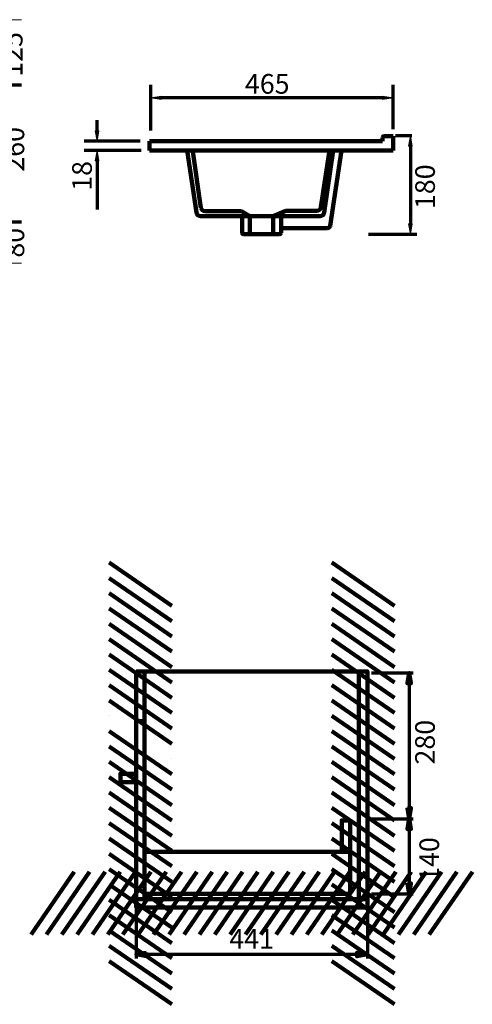
# Model space of a CAD drawing. Units: inches. Extents: x -1194 to 1390, y -1275 to 1948.
# Drawn here: x 527 to 1390, y -7 to 1869 of the extents above; entities that cross this region are included whole.
import ezdxf

# ---------------------------------------------------------------- set-up
doc = ezdxf.new("R2010")
doc.units = ezdxf.units.IN
doc.header["$MEASUREMENT"] = 0
doc.layers.add('Layer 1', color=7, linetype='Continuous')

# ---------------------------------------------------------------- blocks, each defined once
blk = doc.blocks.new('block 3')
at = {"layer": 'Layer 1', "color": 188, "lineweight": 211, "true_color": 0x0b0903}
blk.add_lwpolyline([(1124.8, 1620.1), (1107.9, 1501.9)], dxfattribs=at)
blk = doc.blocks.new('block 4')
at = {"layer": 'Layer 1', "color": 188, "lineweight": 211, "true_color": 0x0b0903}
blk.add_open_spline([(1107.9, 1501.9), (1107.4, 1498), (1104, 1495.1), (1100.1, 1495.1)], degree=3, dxfattribs=at)
blk = doc.blocks.new('block 5')
at = {"layer": 'Layer 1', "color": 188, "lineweight": 211, "true_color": 0x0b0903}
blk.add_lwpolyline([(1141.1, 1620.1), (1119, 1476.4)], dxfattribs=at)
blk = doc.blocks.new('block 6')
at = {"layer": 'Layer 1', "color": 188, "lineweight": 211, "true_color": 0x0b0903}
blk.add_lwpolyline([(1025.7, 1472.2), (1114.1, 1472.2)], dxfattribs=at)
blk = doc.blocks.new('block 7')
at = {"layer": 'Layer 1', "color": 188, "lineweight": 211, "true_color": 0x0b0903}
blk.add_open_spline([(1119, 1476.4), (1118.6, 1474), (1116.5, 1472.2), (1114.1, 1472.2)], degree=3, dxfattribs=at)
blk = doc.blocks.new('block 8')
at = {"layer": 'Layer 1', "color": 188, "lineweight": 211, "true_color": 0x0b0903}
blk.add_lwpolyline([(950.4, 1504.3), (880.7, 1504.3)], dxfattribs=at)
blk = doc.blocks.new('block 9')
at = {"layer": 'Layer 1', "color": 188, "lineweight": 211, "true_color": 0x0b0903}
blk.add_lwpolyline([(857, 1618), (872.8, 1511.1)], dxfattribs=at)
blk = doc.blocks.new('block 10')
at = {"layer": 'Layer 1', "color": 188, "lineweight": 211, "true_color": 0x0b0903}
blk.add_open_spline([(880.7, 1504.3), (876.8, 1504.3), (873.4, 1507.2), (872.8, 1511.1)], degree=3, dxfattribs=at)
blk = doc.blocks.new('block 11')
at = {"layer": 'Layer 1', "color": 188, "lineweight": 211, "true_color": 0x0b0903}
blk.add_lwpolyline([(846.4, 1620.1), (864, 1501.9)], dxfattribs=at)
blk = doc.blocks.new('block 12')
at = {"layer": 'Layer 1', "color": 188, "lineweight": 211, "true_color": 0x0b0903}
blk.add_lwpolyline([(1100.1, 1495.1), (871.9, 1495.1)], dxfattribs=at)
blk = doc.blocks.new('block 13')
at = {"layer": 'Layer 1', "color": 188, "lineweight": 211, "true_color": 0x0b0903}
blk.add_open_spline([(871.9, 1495.1), (867.9, 1495.1), (864.6, 1498), (864, 1501.9)], degree=3, dxfattribs=at)
blk = doc.blocks.new('block 14')
at = {"layer": 'Layer 1', "color": 188, "lineweight": 211, "true_color": 0x0b0903}
blk.add_lwpolyline([(1117.9, 1620.1), (1101.4, 1511.9)], dxfattribs=at)
blk = doc.blocks.new('block 15')
at = {"layer": 'Layer 1', "color": 188, "lineweight": 211, "true_color": 0x0b0903}
blk.add_lwpolyline([(1034.7, 1505.1), (1093.6, 1505.1)], dxfattribs=at)
blk = doc.blocks.new('block 16')
at = {"layer": 'Layer 1', "color": 188, "lineweight": 211, "true_color": 0x0b0903}
blk.add_open_spline([(1101.4, 1511.9), (1100.9, 1508), (1097.5, 1505.1), (1093.6, 1505.1)], degree=3, dxfattribs=at)
blk = doc.blocks.new('block 17')
at = {"layer": 'Layer 1', "color": 188, "lineweight": 211, "true_color": 0x0b0903}
blk.add_lwpolyline([(1034.7, 1505.1), (1010.8, 1495.1)], dxfattribs=at)
blk = doc.blocks.new('block 18')
at = {"layer": 'Layer 1', "color": 188, "lineweight": 211, "true_color": 0x0b0903}
blk.add_lwpolyline([(950.4, 1504.3), (966, 1495.1)], dxfattribs=at)
blk = doc.blocks.new('block 19')
at = {"layer": 'Layer 1', "color": 188, "lineweight": 211, "true_color": 0x0b0903}
blk.add_lwpolyline([(1025.7, 1495.2), (951.1, 1495.2)], dxfattribs=at)
blk = doc.blocks.new('block 20')
at = {"layer": 'Layer 1', "color": 188, "lineweight": 211, "true_color": 0x0b0903}
blk.add_lwpolyline([(966, 1460.4), (1010.8, 1460.4)], dxfattribs=at)
blk = doc.blocks.new('block 21')
at = {"layer": 'Layer 1', "color": 188, "lineweight": 211, "true_color": 0x0b0903}
blk.add_lwpolyline([(1010.8, 1460.4), (1010.8, 1495.1)], dxfattribs=at)
blk = doc.blocks.new('block 22')
at = {"layer": 'Layer 1', "color": 188, "lineweight": 211, "true_color": 0x0b0903}
blk.add_lwpolyline([(966, 1495.1), (966, 1460.4)], dxfattribs=at)
blk = doc.blocks.new('block 23')
at = {"layer": 'Layer 1', "color": 188, "lineweight": 211, "true_color": 0x0b0903}
blk.add_lwpolyline([(1010.8, 1495.1), (966, 1495.1)], dxfattribs=at)
blk = doc.blocks.new('block 24')
at = {"layer": 'Layer 1', "color": 188, "lineweight": 211, "true_color": 0x0b0903}
blk.add_lwpolyline([(1025.7, 1495.2), (1025.7, 1463.4)], dxfattribs=at)
blk = doc.blocks.new('block 25')
at = {"layer": 'Layer 1', "color": 188, "lineweight": 211, "true_color": 0x0b0903}
blk.add_open_spline([(1025.7, 1463.4), (1025.7, 1461.8), (1024.3, 1460.4), (1022.7, 1460.4)], degree=3, dxfattribs=at)
blk = doc.blocks.new('block 26')
at = {"layer": 'Layer 1', "color": 188, "lineweight": 211, "true_color": 0x0b0903}
blk.add_lwpolyline([(1022.7, 1460.4), (954.1, 1460.4)], dxfattribs=at)
blk = doc.blocks.new('block 27')
at = {"layer": 'Layer 1', "color": 188, "lineweight": 211, "true_color": 0x0b0903}
blk.add_lwpolyline([(951.1, 1495.2), (951.1, 1463.4)], dxfattribs=at)
blk = doc.blocks.new('block 28')
at = {"layer": 'Layer 1', "color": 188, "lineweight": 211, "true_color": 0x0b0903}
blk.add_open_spline([(954.1, 1460.4), (952.4, 1460.4), (951.1, 1461.8), (951.1, 1463.4)], degree=3, dxfattribs=at)
blk = doc.blocks.new('block 29')
at = {"layer": 'Layer 1', "color": 188, "lineweight": 211, "true_color": 0x0b0903}
blk.add_lwpolyline([(1239.3, 1647.6), (1222.4, 1647.6)], dxfattribs=at)
blk = doc.blocks.new('block 30')
at = {"layer": 'Layer 1', "color": 188, "lineweight": 70, "true_color": 0x0b0903}
blk.add_lwpolyline([(756.8, 1638), (649.7, 1638)], dxfattribs=at)
blk = doc.blocks.new('block 31')
at = {"layer": 'Layer 1', "color": 188, "lineweight": 70, "true_color": 0x0b0903}
blk.add_lwpolyline([(758.4, 1620.1), (649.7, 1620.1)], dxfattribs=at)
blk = doc.blocks.new('block 32')
at = {"layer": 'Layer 1', "color": 188, "lineweight": 70, "true_color": 0x0b0903}
blk.add_lwpolyline([(674.6, 1657.8), (674.6, 1677.7)], dxfattribs=at)
blk = doc.blocks.new('block 33')
at = {"layer": 'Layer 1', "color": 188, "lineweight": 70, "true_color": 0x0b0903}
blk.add_lwpolyline([(674.6, 1600.2), (674.6, 1507.8)], dxfattribs=at)
blk = doc.blocks.new('block 34')
at = {"layer": 'Layer 1', "true_color": 0x0b0903}
h = blk.add_hatch(color=188, dxfattribs=at)
h.dxf.hatch_style = 2
h.paths.add_polyline_path([(677.9, 1657.8), (674.6, 1638), (671.2, 1657.8)])
at = {"layer": 'Layer 1', "lineweight": 0}
blk.add_lwpolyline([(677.9, 1657.8), (674.6, 1638), (671.2, 1657.8), (677.9, 1657.8)], dxfattribs=at)
blk = doc.blocks.new('block 35')
at = {"layer": 'Layer 1', "true_color": 0x0b0903}
h = blk.add_hatch(color=188, dxfattribs=at)
h.dxf.hatch_style = 2
h.paths.add_polyline_path([(677.9, 1600.2), (674.6, 1620.1), (671.2, 1600.2)])
at = {"layer": 'Layer 1', "lineweight": 0}
blk.add_lwpolyline([(677.9, 1600.2), (674.6, 1620.1), (671.2, 1600.2), (677.9, 1600.2)], dxfattribs=at)
blk = doc.blocks.new('block 36')
at = {"layer": 'Layer 1', "color": 188, "true_color": 0x0b0903, "insert": (664.6, 1543.3), "char_height": 37.465, "attachment_point": 7, "rotation": 90}
blk.add_mtext('\\fArial|b0|i0|c0|p34;\\W0.99999;18', dxfattribs=at)
blk = doc.blocks.new('block 37')
at = {"layer": 'Layer 1', "color": 188, "lineweight": 70, "true_color": 0x0b0903}
blk.add_lwpolyline([(1239.3, 1660.5), (1239.3, 1745.1)], dxfattribs=at)
blk = doc.blocks.new('block 38')
at = {"layer": 'Layer 1', "color": 188, "lineweight": 70, "true_color": 0x0b0903}
blk.add_lwpolyline([(776.9, 1658.1), (776.9, 1745.1)], dxfattribs=at)
blk = doc.blocks.new('block 39')
at = {"layer": 'Layer 1', "color": 188, "lineweight": 70, "true_color": 0x0b0903}
blk.add_lwpolyline([(1219.4, 1720.3), (796.8, 1720.3)], dxfattribs=at)
blk = doc.blocks.new('block 40')
at = {"layer": 'Layer 1', "true_color": 0x0b0903}
h = blk.add_hatch(color=188, dxfattribs=at)
h.dxf.hatch_style = 2
h.paths.add_polyline_path([(1219.4, 1717), (1239.3, 1720.3), (1219.4, 1723.6)])
at = {"layer": 'Layer 1', "lineweight": 0}
blk.add_lwpolyline([(1219.4, 1717), (1239.3, 1720.3), (1219.4, 1723.6), (1219.4, 1717)], dxfattribs=at)
blk = doc.blocks.new('block 41')
at = {"layer": 'Layer 1', "true_color": 0x0b0903}
h = blk.add_hatch(color=188, dxfattribs=at)
h.dxf.hatch_style = 2
h.paths.add_polyline_path([(796.8, 1717), (776.9, 1720.3), (796.8, 1723.6)])
at = {"layer": 'Layer 1', "lineweight": 0}
blk.add_lwpolyline([(796.8, 1717), (776.9, 1720.3), (796.8, 1723.6), (796.8, 1717)], dxfattribs=at)
blk = doc.blocks.new('block 42')
at = {"layer": 'Layer 1', "color": 188, "true_color": 0x0b0903, "insert": (956.7, 1728.3), "char_height": 37.465, "attachment_point": 7}
blk.add_mtext('\\fArial|b0|i0|c0|p34;\\W0.99999;465', dxfattribs=at)
blk = doc.blocks.new('block 43')
at = {"layer": 'Layer 1', "color": 188, "lineweight": 70, "true_color": 0x0b0903}
blk.add_lwpolyline([(1244, 1648.4), (1275.2, 1648.4)], dxfattribs=at)
blk = doc.blocks.new('block 44')
at = {"layer": 'Layer 1', "color": 188, "lineweight": 70, "true_color": 0x0b0903}
blk.add_lwpolyline([(1192.6, 1460.4), (1284.3, 1460.4)], dxfattribs=at)
blk = doc.blocks.new('block 45')
at = {"layer": 'Layer 1', "color": 188, "lineweight": 70, "true_color": 0x0b0903}
blk.add_lwpolyline([(1272.3, 1630.4), (1272.3, 1480.3)], dxfattribs=at)
blk = doc.blocks.new('block 46')
at = {"layer": 'Layer 1', "true_color": 0x0b0903}
h = blk.add_hatch(color=188, dxfattribs=at)
h.dxf.hatch_style = 2
h.paths.add_polyline_path([(1275.7, 1628.5), (1272.3, 1648.4), (1269, 1628.5)])
at = {"layer": 'Layer 1', "lineweight": 0}
blk.add_lwpolyline([(1275.7, 1628.5), (1272.3, 1648.4), (1269, 1628.5), (1275.7, 1628.5)], dxfattribs=at)
blk = doc.blocks.new('block 47')
at = {"layer": 'Layer 1', "true_color": 0x0b0903}
h = blk.add_hatch(color=188, dxfattribs=at)
h.dxf.hatch_style = 2
h.paths.add_polyline_path([(1275.7, 1480.3), (1272.3, 1460.4), (1269, 1480.3)])
at = {"layer": 'Layer 1', "lineweight": 0}
blk.add_lwpolyline([(1275.7, 1480.3), (1272.3, 1460.4), (1269, 1480.3), (1275.7, 1480.3)], dxfattribs=at)
blk = doc.blocks.new('block 48')
at = {"layer": 'Layer 1', "color": 188, "true_color": 0x0b0903, "insert": (1319, 1508.5), "char_height": 37.465, "attachment_point": 7, "rotation": 90}
blk.add_mtext('\\fArial|b0|i0|c0|p34;\\W0.99999;180', dxfattribs=at)
blk = doc.blocks.new('block 49')
at = {"layer": 'Layer 1', "color": 188, "lineweight": 120, "true_color": 0x0b0903}
blk.add_lwpolyline([(674.6, 1620.1), (674.6, 1620.1)], dxfattribs=at)
blk = doc.blocks.new('block 50')
at = {"layer": 'Layer 1', "color": 188, "lineweight": 120, "true_color": 0x0b0903}
blk.add_lwpolyline([(776.9, 1720.3), (776.9, 1720.3)], dxfattribs=at)
blk = doc.blocks.new('block 51')
at = {"layer": 'Layer 1', "lineweight": 0}
blk.add_lwpolyline([(1272.3, 1460.4), (1272.3, 1460.4)], dxfattribs=at)
blk = doc.blocks.new('block 52')
at = {"layer": 'Layer 1', "color": 188, "lineweight": 211, "true_color": 0x0b0903}
blk.add_lwpolyline([(998.1, 1460.4), (998.1, 1460.4)], dxfattribs=at)
blk = doc.blocks.new('block 54')
at = {"layer": 'Layer 1', "color": 188, "lineweight": 211, "true_color": 0x0b0903}
blk.add_lwpolyline([(774.3, 1638), (774.3, 1620.1)], dxfattribs=at)
blk = doc.blocks.new('block 55')
at = {"layer": 'Layer 1', "color": 188, "lineweight": 211, "true_color": 0x0b0903}
blk.add_lwpolyline([(774.3, 1620.1), (1239.3, 1620.1)], dxfattribs=at)
blk = doc.blocks.new('block 56')
at = {"layer": 'Layer 1', "color": 188, "lineweight": 211, "true_color": 0x0b0903}
blk.add_lwpolyline([(1239.3, 1620.1), (1239.3, 1638)], dxfattribs=at)
blk = doc.blocks.new('block 57')
at = {"layer": 'Layer 1', "color": 188, "lineweight": 211, "true_color": 0x0b0903}
blk.add_lwpolyline([(1219.3, 1638), (774.3, 1638)], dxfattribs=at)
blk = doc.blocks.new('block 58')
at = {"layer": 'Layer 1', "color": 188, "lineweight": 211, "true_color": 0x0b0903}
blk.add_lwpolyline([(1239.3, 1638), (1239.3, 1647.6)], dxfattribs=at)
blk = doc.blocks.new('block 59')
at = {"layer": 'Layer 1', "color": 188, "lineweight": 211, "true_color": 0x0b0903}
blk.add_lwpolyline([(1219.3, 1638), (1219.3, 1644.7)], dxfattribs=at)
blk = doc.blocks.new('block 60')
at = {"layer": 'Layer 1', "color": 188, "lineweight": 211, "true_color": 0x0b0903}
blk.add_open_spline([(1219.3, 1644.7), (1219.3, 1646.3), (1220.6, 1647.6), (1222.3, 1647.6)], degree=3, dxfattribs=at)
blk = doc.blocks.new('block 61')
at = {"layer": 'Layer 1', "color": 188, "lineweight": 211, "true_color": 0x0b0903}
blk.add_lwpolyline([(805.1, 1638), (805.1, 1638)], dxfattribs=at)
blk = doc.blocks.new('block 62')
at = {"layer": 'Layer 1', "color": 188, "lineweight": 211, "true_color": 0x0b0903}
blk.add_lwpolyline([(806.7, 1620.1), (806.7, 1620.1)], dxfattribs=at)
blk = doc.blocks.new('block 63')
at = {"layer": 'Layer 1', "color": 188, "lineweight": 211, "true_color": 0x0b0903}
blk.add_lwpolyline([(1210.3, 1638), (1210.3, 1638)], dxfattribs=at)
blk = doc.blocks.new('block 64')
at = {"layer": 'Layer 1', "color": 188, "lineweight": 211, "true_color": 0x0b0903}
blk.add_lwpolyline([(1210.3, 1638), (1210.3, 1638)], dxfattribs=at)
blk = doc.blocks.new('block 53')
at = {"layer": 'Layer 1'}
for name in ['block 54', 'block 57', 'block 61', 'block 63', 'block 64', 'block 60', 'block 59', 'block 58', 'block 56', 'block 55', 'block 62']:
    blk.add_blockref(name, (0, 0), dxfattribs=at)
blk = doc.blocks.new('block 65')
at = {"layer": 'Layer 1', "color": 188, "lineweight": 211, "true_color": 0x0b0903}
blk.add_lwpolyline([(1075.9, 1495.1), (1075.9, 1495.1)], dxfattribs=at)
blk = doc.blocks.new('block 2')
at = {"layer": 'Layer 1'}
for name in ['block 42', 'block 38', 'block 37', 'block 41', 'block 50', 'block 39', 'block 40', 'block 32', 'block 34', 'block 30', 'block 53', 'block 29', 'block 43', 'block 46', 'block 31', 'block 35', 'block 49', 'block 11', 'block 9', 'block 14', 'block 3', 'block 5', 'block 45', 'block 36', 'block 33', 'block 48', 'block 13', 'block 10', 'block 8', 'block 18', 'block 17', 'block 15', 'block 16', 'block 4', 'block 12', 'block 19', 'block 27', 'block 22', 'block 23', 'block 21', 'block 24', 'block 65', 'block 28', 'block 25', 'block 6', 'block 7', 'block 47', 'block 26', 'block 20', 'block 52', 'block 44', 'block 51']:
    blk.add_blockref(name, (0, 0), dxfattribs=at)
blk = doc.blocks.new('block 66')
at = {"layer": 'Layer 1', "color": 188, "lineweight": 211, "true_color": 0x0b0903}
for points in [[(765.2, 532.6), (749.2, 532.6)], [(749.2, 416.6), (719.2, 416.6), (719.2, 432.6), (749.2, 432.6), (749.2, 416.6)]]:
    blk.add_lwpolyline(points, dxfattribs=at)
blk = doc.blocks.new('block 67')
at = {"layer": 'Layer 1', "true_color": 0x0c0a04}
h = blk.add_hatch(color=188, dxfattribs=at)
h.dxf.hatch_style = 2
edge = h.paths.add_edge_path()
edge.add_spline(control_points=[(769.1, 91.6), (769.1, 91.6), (769.1, 91.6), (769.1, 91.6), (769.1, 91.6), (749.3, 88.6), (749.3, 88.6), (749.3, 88.6), (769.1, 91.6), (769.1, 91.6)], knot_values=[0, 0, 0, 0, 1, 1, 1, 2, 2, 2, 3, 3, 3, 3], degree=3, periodic=1)
h = blk.add_hatch(color=188, dxfattribs=at)
h.dxf.hatch_style = 2
h.paths.add_polyline_path([(769.1, 91.6), (749.3, 88.6), (769.1, 85)])
h = blk.add_hatch(color=188, dxfattribs=at)
h.dxf.hatch_style = 2
h.paths.add_polyline_path([(1170.5, 85), (1190.3, 88.6), (1170.5, 91.6)])
h = blk.add_hatch(color=188, dxfattribs=at)
h.dxf.hatch_style = 2
edge = h.paths.add_edge_path()
edge.add_spline(control_points=[(1170.5, 85), (1170.5, 85), (1170.5, 85), (1170.5, 85), (1170.5, 85), (1190.3, 88.6), (1190.3, 88.6), (1190.3, 88.6), (1170.5, 85), (1170.5, 85)], knot_values=[0, 0, 0, 0, 1, 1, 1, 2, 2, 2, 3, 3, 3, 3], degree=3, periodic=1)
at = {"layer": 'Layer 1', "lineweight": 0}
for points in [[(769.1, 91.6), (749.3, 88.6), (769.1, 85), (769.1, 91.6)], [(1170.5, 85), (1190.3, 88.6), (1170.5, 91.6), (1170.5, 85)]]:
    blk.add_lwpolyline(points, dxfattribs=at)
at = {"layer": 'Layer 1', "color": 7, "lineweight": 100, "true_color": 0xffffff}
for points in [[(769.1, 91.6), (749.3, 88.6), (769.1, 85), (769.1, 91.6)], [(769.1, 91.6), (749.3, 88.6), (769.1, 85), (769.1, 91.6)], [(769.1, 88.6), (749.3, 88.6)], [(1170.5, 85), (1190.3, 88.6), (1170.5, 91.6), (1170.5, 85)], [(1170.5, 85), (1190.3, 88.6), (1170.5, 91.6), (1170.5, 85)], [(1170.5, 88.6), (1190.3, 88.6)]]:
    blk.add_lwpolyline(points, dxfattribs=at)
at = {"layer": 'Layer 1', "color": 7, "lineweight": 70, "true_color": 0xffffff}
blk.add_lwpolyline([(769.1, 88.6), (1170.5, 88.6)], dxfattribs=at)
at = {"layer": 'Layer 1', "lineweight": 0}
for points in [[(769.1, 91.6), (769.1, 91.6), (769.1, 91.6), (769.1, 91.6), (769.1, 91.6), (749.3, 88.6), (749.3, 88.6), (749.3, 88.6), (769.1, 91.6), (769.1, 91.6)], [(1170.5, 85), (1170.5, 85), (1170.5, 85), (1170.5, 85), (1170.5, 85), (1190.3, 88.6), (1190.3, 88.6), (1190.3, 88.6), (1170.5, 85), (1170.5, 85)]]:
    blk.add_open_spline(points, degree=3, knots=[0, 0, 0, 0, 1, 1, 1, 2, 2, 2, 3, 3, 3, 3], dxfattribs=at)
at = {"layer": 'Layer 1', "color": 7, "lineweight": 100, "true_color": 0xffffff}
for points in [[(769.1, 91.6), (769.1, 91.6), (769.1, 91.6), (769.1, 91.6), (769.1, 91.6), (749.3, 88.6), (749.3, 88.6), (749.3, 88.6), (769.1, 91.6), (769.1, 91.6)], [(1170.5, 85), (1170.5, 85), (1170.5, 85), (1170.5, 85), (1170.5, 85), (1190.3, 88.6), (1190.3, 88.6), (1190.3, 88.6), (1170.5, 85), (1170.5, 85)]]:
    blk.add_open_spline(points, degree=3, knots=[0, 0, 0, 0, 1, 1, 1, 2, 2, 2, 3, 3, 3, 3], dxfattribs=at)
blk = doc.blocks.new('block 68')
at = {"layer": 'Layer 1', "color": 188, "true_color": 0x0b0903, "insert": (1318.9, 450.2), "char_height": 37.465, "attachment_point": 7, "rotation": 90}
blk.add_mtext('\\fArial|b0|i0|c0|p34;\\W1;280', dxfattribs=at)
blk = doc.blocks.new('block 69')
at = {"layer": 'Layer 1', "color": 188, "true_color": 0x0b0903, "insert": (1327, 226.6), "char_height": 37.465, "attachment_point": 7, "rotation": 90}
blk.add_mtext('\\fArial|b0|i0|c0|p34;\\W1;140', dxfattribs=at)
blk = doc.blocks.new('block 70')
at = {"layer": 'Layer 1', "color": 188, "true_color": 0x0b0903, "insert": (927, 99.4), "char_height": 37.465, "attachment_point": 7}
blk.add_mtext('\\fArial|b0|i0|c0|p34;\\W1;441', dxfattribs=at)
blk = doc.blocks.new('block 73')
at = {"layer": 'Layer 1', "color": 7, "lineweight": 158, "true_color": 0xffffff}
for points in [[(928.6, 126.1), (1010.8, 245.4)], [(958, 126.1), (1040.1, 245.4)], [(986.8, 126.1), (1069.4, 245.4)], [(1016.1, 126.1), (1098.2, 245.4)], [(1045.4, 126.1), (1127.6, 245.4)], [(1074.7, 126.1), (1156.9, 245.4)], [(1103.6, 126.1), (1186.2, 245.4)], [(1132.9, 126.1), (1215, 245.4)], [(1162.2, 126.1), (1244.4, 245.4)], [(1191.5, 126.1), (1273.7, 245.4)], [(1220.3, 126.1), (1302.5, 245.4)], [(1249.7, 126.1), (1331.8, 245.4)], [(1279, 126.1), (1361.1, 245.4)], [(1308.3, 126.1), (1390.5, 245.4)]]:
    blk.add_lwpolyline(points, dxfattribs=at)
blk = doc.blocks.new('block 74')
at = {"layer": 'Layer 1', "color": 7, "lineweight": 158, "true_color": 0xffffff}
for points in [[(549, 126.1), (631.1, 245.4)], [(578.3, 126.1), (660.4, 245.4)], [(607.1, 126.1), (689.8, 245.4)], [(636.4, 126.1), (718.6, 245.4)], [(665.7, 126.1), (747.9, 245.4)], [(695.1, 126.1), (777.2, 245.4)], [(723.9, 126.1), (806.5, 245.4)], [(753.2, 126.1), (835.4, 245.4)], [(782.5, 126.1), (864.7, 245.4)], [(811.9, 126.1), (894, 245.4)], [(840.7, 126.1), (922.8, 245.4)], [(870, 126.1), (952.1, 245.4)], [(899.3, 126.1), (981.5, 245.4)]]:
    blk.add_lwpolyline(points, dxfattribs=at)
blk = doc.blocks.new('block 72')
at = {"layer": 'Layer 1'}
for name in ['block 74', 'block 73']:
    blk.add_blockref(name, (0, 0), dxfattribs=at)
blk = doc.blocks.new('block 71')
at = {"layer": 'Layer 1', "color": 7, "lineweight": 211, "true_color": 0xffffff}
blk.add_lwpolyline([(749.2, 177.6), (749.2, 193.6), (1190.2, 193.6), (1190.2, 177.6), (749.2, 177.6)], dxfattribs=at)
at = {"layer": 'Layer 1'}
blk.add_blockref('block 72', (0, 0), dxfattribs=at)
blk = doc.blocks.new('block 77')
at = {"layer": 'Layer 1', "color": 7, "lineweight": 158, "true_color": 0xffffff}
for points in [[(1122.7, 455.1), (1242, 373)], [(1122.7, 425.8), (1242, 343.7)], [(1122.7, 397), (1242, 314.3)], [(1122.7, 367.7), (1242, 285.5)], [(1122.7, 338.3), (1242, 256.2)], [(1122.7, 309), (1242, 226.9)], [(1122.7, 280.2), (1242, 197.5)], [(1122.7, 250.9), (1242, 168.7)], [(1122.7, 221.6), (1242, 139.4)], [(1122.7, 192.2), (1242, 110.1)], [(1122.7, 163.4), (1242, 81.3)], [(1122.7, 134.1), (1242, 52)], [(1122.7, 104.8), (1242, 22.6)], [(1122.7, 75.5), (1242, -6.7)]]:
    blk.add_lwpolyline(points, dxfattribs=at)
blk = doc.blocks.new('block 78')
at = {"layer": 'Layer 1', "color": 7, "lineweight": 158, "true_color": 0xffffff}
for points in [[(1122.7, 834.8), (1242, 752.6)], [(1122.7, 805.5), (1242, 723.3)], [(1122.7, 776.7), (1242, 694)], [(1122.7, 747.3), (1242, 665.2)], [(1122.7, 718), (1242, 635.9)], [(1122.7, 688.7), (1242, 606.5)], [(1122.7, 659.9), (1242, 577.2)], [(1122.7, 630.6), (1242, 548.4)], [(1122.7, 601.2), (1242, 519.1)], [(1122.7, 571.9), (1242, 489.8)], [(1122.7, 543.1), (1242, 460.9)], [(1122.7, 513.8), (1242, 431.6)], [(1122.7, 484.5), (1242, 402.3)]]:
    blk.add_lwpolyline(points, dxfattribs=at)
blk = doc.blocks.new('block 76')
at = {"layer": 'Layer 1'}
for name in ['block 78', 'block 77']:
    blk.add_blockref(name, (0, 0), dxfattribs=at)
blk = doc.blocks.new('block 75')
at = {"layer": 'Layer 1', "color": 7, "lineweight": 211, "true_color": 0xffffff}
blk.add_lwpolyline([(1174.2, 627.6), (1190.2, 627.6), (1190.2, 193.6), (1174.2, 193.6), (1174.2, 627.6)], dxfattribs=at)
at = {"layer": 'Layer 1'}
blk.add_blockref('block 76', (0, 0), dxfattribs=at)
blk = doc.blocks.new('block 81')
at = {"layer": 'Layer 1', "color": 7, "lineweight": 158, "true_color": 0xffffff}
for points in [[(697.7, 455.1), (817, 373)], [(697.7, 425.8), (817, 343.7)], [(697.7, 397), (817, 314.3)], [(697.7, 367.7), (817, 285.5)], [(697.7, 338.3), (817, 256.2)], [(697.7, 309), (817, 226.9)], [(697.7, 280.2), (817, 197.5)], [(697.7, 250.9), (817, 168.7)], [(697.7, 221.6), (817, 139.4)], [(697.7, 192.2), (817, 110.1)], [(697.7, 163.4), (817, 81.3)], [(697.7, 134.1), (817, 52)], [(697.7, 104.8), (817, 22.6)], [(697.7, 75.5), (817, -6.7)]]:
    blk.add_lwpolyline(points, dxfattribs=at)
blk = doc.blocks.new('block 82')
at = {"layer": 'Layer 1', "color": 7, "lineweight": 158, "true_color": 0xffffff}
for points in [[(697.7, 834.8), (817, 752.6)], [(697.7, 805.5), (817, 723.3)], [(697.7, 776.7), (817, 694)], [(697.7, 747.3), (817, 665.2)], [(697.7, 718), (817, 635.9)], [(697.7, 688.7), (817, 606.5)], [(697.7, 659.9), (817, 577.2)], [(697.7, 630.6), (817, 548.4)], [(697.7, 601.2), (817, 519.1)], [(697.7, 571.9), (817, 489.8)], [(697.7, 543.1), (697.7, 543.1)], [(697.7, 513.8), (817, 431.6)], [(697.7, 484.5), (817, 402.3)], [(817, 460.9), (817, 460.9)]]:
    blk.add_lwpolyline(points, dxfattribs=at)
blk = doc.blocks.new('block 80')
at = {"layer": 'Layer 1'}
for name in ['block 82', 'block 81']:
    blk.add_blockref(name, (0, 0), dxfattribs=at)
blk = doc.blocks.new('block 79')
at = {"layer": 'Layer 1', "color": 7, "lineweight": 211, "true_color": 0xffffff}
blk.add_lwpolyline([(749.2, 627.6), (765.2, 627.6), (765.2, 193.6), (749.2, 193.6), (749.2, 627.6)], dxfattribs=at)
at = {"layer": 'Layer 1'}
blk.add_blockref('block 80', (0, 0), dxfattribs=at)
blk = doc.blocks.new('block 83')
at = {"layer": 'Layer 1', "color": 7, "lineweight": 211, "true_color": 0xffffff}
for points in [[(1157.2, 283.6), (1141.2, 283.6), (1141.2, 343.6), (1157.2, 343.6), (1157.2, 283.6)], [(1157.2, 203.6), (765.2, 203.6), (765.2, 283.6), (1157.2, 283.6), (1157.2, 203.6)]]:
    blk.add_lwpolyline(points, dxfattribs=at)
blk = doc.blocks.new('block 139')
at = {"layer": 'Layer 1', "color": 188, "lineweight": 9, "true_color": 0x0b0903}
for points in [[(414.4, 1869.3), (530.5, 1869.3)], [(409.2, 1405.4), (530.5, 1405.4)]]:
    blk.add_lwpolyline(points, dxfattribs=at)
at = {"layer": 'Layer 1', "color": 188, "lineweight": 70, "true_color": 0x0b0903}
for points in [[(409.1, 1745.2), (530.5, 1745.2)], [(409.1, 1745.2), (530.5, 1745.2)], [(409.3, 1484.2), (530.5, 1484.2)], [(409.3, 1484.2), (530.5, 1484.2)]]:
    blk.add_lwpolyline(points, dxfattribs=at)
at = {"layer": 'Layer 1', "color": 188, "true_color": 0x0c0a04, "char_height": 37.465, "attachment_point": 7, "rotation": 90}
for s, insert in [('\\fArial|b0|i0|c0|p34;\\W1;125', (532.4, 1760.6)), ('\\fArial|b0|i0|c0|p34;\\W1;260', (535.6, 1579.7)), ('\\fArial|b0|i0|c0|p34;\\W1;80', (535.6, 1415.9))]:
    blk.add_mtext(s, dxfattribs=dict(at, insert=insert))

msp = doc.modelspace()

# ---------------------------------------------------------------- hatches: boundary and pattern name
at = {"layer": 'Layer 1', "true_color": 0x0c0a04}
h = msp.add_hatch(color=188, dxfattribs=at)
h.dxf.hatch_style = 2
h.paths.add_polyline_path([(1273.2, 605.1), (1270.2, 624.8), (1266.6, 605.1)])
h = msp.add_hatch(color=188, dxfattribs=at)
h.dxf.hatch_style = 2
edge = h.paths.add_edge_path()
edge.add_spline(control_points=[(1273.2, 605.1), (1273.2, 605.1), (1273.2, 605.1), (1273.2, 605.1), (1273.2, 605.1), (1270.2, 624.8), (1270.2, 624.8), (1270.2, 624.8), (1273.2, 605.1), (1273.2, 605.1)], knot_values=[0, 0, 0, 0, 1, 1, 1, 2, 2, 2, 3, 3, 3, 3], degree=3, periodic=1)
h = msp.add_hatch(color=188, dxfattribs=at)
h.dxf.hatch_style = 2
edge = h.paths.add_edge_path()
edge.add_spline(control_points=[(1266.6, 367.1), (1266.6, 367.1), (1266.6, 367.1), (1266.6, 367.1), (1266.6, 367.1), (1270.2, 347.4), (1270.2, 347.4), (1270.2, 347.4), (1266.6, 367.1), (1266.6, 367.1)], knot_values=[0, 0, 0, 0, 1, 1, 1, 2, 2, 2, 3, 3, 3, 3], degree=3, periodic=1)
h = msp.add_hatch(color=188, dxfattribs=at)
h.dxf.hatch_style = 2
h.paths.add_polyline_path([(1266.6, 367.1), (1270.2, 347.4), (1273.2, 367.1)])
h = msp.add_hatch(color=188, dxfattribs=at)
h.dxf.hatch_style = 2
h.paths.add_polyline_path([(1273.2, 327.2), (1270.2, 347.4), (1266.6, 327.2)])
h = msp.add_hatch(color=188, dxfattribs=at)
h.dxf.hatch_style = 2
edge = h.paths.add_edge_path()
edge.add_spline(control_points=[(1273.2, 327.2), (1273.2, 327.2), (1273.2, 327.2), (1273.2, 327.2), (1273.2, 327.2), (1270.2, 347.4), (1270.2, 347.4), (1270.2, 347.4), (1273.2, 327.2), (1273.2, 327.2)], knot_values=[0, 0, 0, 0, 1, 1, 1, 2, 2, 2, 3, 3, 3, 3], degree=3, periodic=1)
h = msp.add_hatch(color=188, dxfattribs=at)
h.dxf.hatch_style = 2
edge = h.paths.add_edge_path()
edge.add_spline(control_points=[(1266.6, 223.7), (1266.6, 223.7), (1266.6, 223.7), (1266.6, 223.7), (1266.6, 223.7), (1270.2, 204), (1270.2, 204), (1270.2, 204), (1266.6, 223.7), (1266.6, 223.7)], knot_values=[0, 0, 0, 0, 1, 1, 1, 2, 2, 2, 3, 3, 3, 3], degree=3, periodic=1)
h = msp.add_hatch(color=188, dxfattribs=at)
h.dxf.hatch_style = 2
h.paths.add_polyline_path([(1266.6, 223.7), (1270.2, 204), (1273.2, 223.7)])

# ---------------------------------------------------------------- linework, layer by layer
at = {"layer": 'Layer 1', "color": 7, "lineweight": 211, "true_color": 0xffffff}
msp.add_lwpolyline([(765.2, 627.6), (1190.2, 627.6)], dxfattribs=at)
at = {"layer": 'Layer 1', "color": 7, "lineweight": 70, "true_color": 0xffffff}
for points in [[(1198.4, 624.8), (1277.7, 624.8)], [(1270.2, 614), (1270.2, 360.5)], [(1198.4, 346.6), (1277.7, 346.6)], [(1270.2, 337.3), (1270.2, 204.4)], [(749.3, 226.6), (749.3, 80.5)], [(1190.3, 242.8), (1190.3, 80.5)], [(1198.4, 204), (1277.7, 204)]]:
    msp.add_lwpolyline(points, dxfattribs=at)
at = {"layer": 'Layer 1', "lineweight": 0}
for points in [[(1273.2, 605.1), (1270.2, 624.8), (1266.6, 605.1), (1273.2, 605.1)], [(1266.6, 367.1), (1270.2, 347.4), (1273.2, 367.1), (1266.6, 367.1)], [(1273.2, 327.2), (1270.2, 347.4), (1266.6, 327.2), (1273.2, 327.2)], [(1266.6, 223.7), (1270.2, 204), (1273.2, 223.7), (1266.6, 223.7)]]:
    msp.add_lwpolyline(points, dxfattribs=at)
at = {"layer": 'Layer 1', "color": 7, "lineweight": 100, "true_color": 0xffffff}
for points in [[(1273.2, 605.1), (1270.2, 624.8), (1266.6, 605.1), (1273.2, 605.1)], [(1273.2, 605.1), (1270.2, 624.8), (1266.6, 605.1), (1273.2, 605.1)], [(1270.2, 605.1), (1270.2, 624.8)], [(1266.6, 367.1), (1270.2, 347.4), (1273.2, 367.1), (1266.6, 367.1)], [(1266.6, 367.1), (1270.2, 347.4), (1273.2, 367.1), (1266.6, 367.1)], [(1270.2, 367.1), (1270.2, 347.4)], [(1273.2, 327.2), (1270.2, 347.4), (1266.6, 327.2), (1273.2, 327.2)], [(1273.2, 327.2), (1270.2, 347.4), (1266.6, 327.2), (1273.2, 327.2)], [(1270.2, 327.2), (1270.2, 347.4)], [(1266.6, 223.7), (1270.2, 204), (1273.2, 223.7), (1266.6, 223.7)], [(1266.6, 223.7), (1270.2, 204), (1273.2, 223.7), (1266.6, 223.7)], [(1270.2, 223.7), (1270.2, 204)]]:
    msp.add_lwpolyline(points, dxfattribs=at)
at = {"layer": 'Layer 1', "lineweight": 0}
for points in [[(1273.2, 605.1), (1273.2, 605.1), (1273.2, 605.1), (1273.2, 605.1), (1273.2, 605.1), (1270.2, 624.8), (1270.2, 624.8), (1270.2, 624.8), (1273.2, 605.1), (1273.2, 605.1)], [(1266.6, 367.1), (1266.6, 367.1), (1266.6, 367.1), (1266.6, 367.1), (1266.6, 367.1), (1270.2, 347.4), (1270.2, 347.4), (1270.2, 347.4), (1266.6, 367.1), (1266.6, 367.1)], [(1273.2, 327.2), (1273.2, 327.2), (1273.2, 327.2), (1273.2, 327.2), (1273.2, 327.2), (1270.2, 347.4), (1270.2, 347.4), (1270.2, 347.4), (1273.2, 327.2), (1273.2, 327.2)], [(1266.6, 223.7), (1266.6, 223.7), (1266.6, 223.7), (1266.6, 223.7), (1266.6, 223.7), (1270.2, 204), (1270.2, 204), (1270.2, 204), (1266.6, 223.7), (1266.6, 223.7)]]:
    msp.add_open_spline(points, degree=3, knots=[0, 0, 0, 0, 1, 1, 1, 2, 2, 2, 3, 3, 3, 3], dxfattribs=at)
at = {"layer": 'Layer 1', "color": 7, "lineweight": 100, "true_color": 0xffffff}
for points in [[(1273.2, 605.1), (1273.2, 605.1), (1273.2, 605.1), (1273.2, 605.1), (1273.2, 605.1), (1270.2, 624.8), (1270.2, 624.8), (1270.2, 624.8), (1273.2, 605.1), (1273.2, 605.1)], [(1266.6, 367.1), (1266.6, 367.1), (1266.6, 367.1), (1266.6, 367.1), (1266.6, 367.1), (1270.2, 347.4), (1270.2, 347.4), (1270.2, 347.4), (1266.6, 367.1), (1266.6, 367.1)], [(1273.2, 327.2), (1273.2, 327.2), (1273.2, 327.2), (1273.2, 327.2), (1273.2, 327.2), (1270.2, 347.4), (1270.2, 347.4), (1270.2, 347.4), (1273.2, 327.2), (1273.2, 327.2)], [(1266.6, 223.7), (1266.6, 223.7), (1266.6, 223.7), (1266.6, 223.7), (1266.6, 223.7), (1270.2, 204), (1270.2, 204), (1270.2, 204), (1266.6, 223.7), (1266.6, 223.7)]]:
    msp.add_open_spline(points, degree=3, knots=[0, 0, 0, 0, 1, 1, 1, 2, 2, 2, 3, 3, 3, 3], dxfattribs=at)

# ---------------------------------------------------------------- block references
at = {"layer": 'Layer 1'}
for name in ['block 139', 'block 2', 'block 79', 'block 75', 'block 66', 'block 68', 'block 83', 'block 69', 'block 71', 'block 70', 'block 67']:
    msp.add_blockref(name, (0, 0), dxfattribs=at)

doc.saveas('drawing.dxf')
